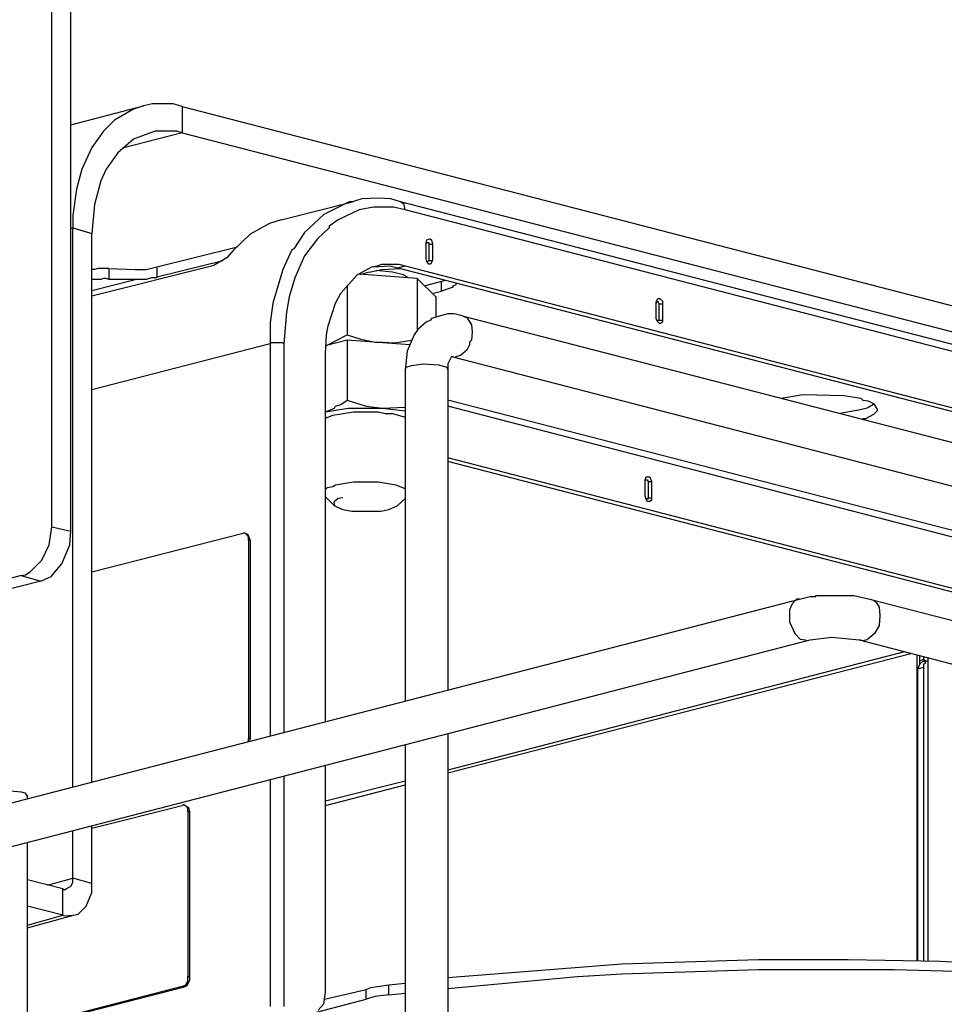
# Model space of a CAD drawing. Extents: x 0.3 to 94.7, y 9.3 to 98.5.
# Drawn here: x 21.8 to 31.2, y 70.5 to 80.5 of the extents above; entities that cross this region are included whole.
import ezdxf

# ---------------------------------------------------------------- set-up
doc = ezdxf.new("R2010")
doc.units = 0
doc.header["$MEASUREMENT"] = 0
doc.layers.get('0').update_dxf_attribs({"linetype": 'CONTINUOUS'})

msp = doc.modelspace()

# ---------------------------------------------------------------- linework, layer by layer
for p, q in [((22.12, 75.33), (22.12, 83.727)), ((22.314, 75.283), (22.314, 83.68)), ((22.314, 79.427), (23.052, 79.62)), ((22.95, 79.584), (22.756, 79.473)), ((23.052, 79.62), (22.95, 79.584)), ((23.144, 79.639), (23.052, 79.62)), ((23.356, 79.639), (23.144, 79.639)), ((23.448, 79.611), (23.356, 79.639)), ((23.448, 79.611), (23.448, 79.344)), ((23.448, 79.611), (40.427, 75.219)), ((22.756, 79.473), (22.646, 79.362)), ((22.646, 79.362), (22.526, 79.196)), ((22.95, 79.279), (22.793, 79.141)), ((23.448, 79.344), (22.84, 79.187)), ((23.126, 79.344), (22.95, 79.279)), ((23.172, 79.362), (23.126, 79.344)), ((23.393, 79.362), (23.172, 79.362)), ((23.448, 79.344), (23.393, 79.362)), ((23.448, 79.344), (40.427, 74.951)), ((22.526, 79.196), (22.424, 78.974)), ((22.793, 79.141), (22.673, 78.974)), ((22.424, 78.974), (22.369, 78.771)), ((22.673, 78.974), (22.618, 78.855)), ((22.618, 78.855), (22.554, 78.615)), ((22.369, 78.771), (22.332, 78.504)), ((25.442, 78.679), (25.276, 78.67)), ((25.571, 78.67), (25.442, 78.679)), ((22.554, 78.615), (22.526, 78.319)), ((24.454, 78.458), (25.183, 78.642)), ((25.146, 78.642), (24.888, 78.513)), ((25.183, 78.642), (25.146, 78.642)), ((25.276, 78.67), (25.183, 78.642)), ((25.395, 78.587), (25.248, 78.559)), ((25.599, 78.587), (25.395, 78.587)), ((25.672, 78.642), (25.571, 78.67)), ((25.719, 78.559), (25.599, 78.587)), ((37.742, 75.514), (25.672, 78.642)), ((25.709, 78.615), (25.672, 78.642)), ((25.719, 78.559), (25.709, 78.615)), ((22.332, 78.504), (22.332, 78.375)), ((24.888, 78.513), (24.694, 78.329)), ((25.248, 78.559), (25.036, 78.458)), ((37.788, 75.431), (25.719, 78.559)), ((22.332, 78.375), (22.314, 78.365)), ((22.332, 78.375), (22.526, 78.319)), ((22.332, 72.681), (22.332, 78.375)), ((24.335, 78.421), (24.141, 78.31)), ((24.454, 78.458), (24.335, 78.421)), ((24.943, 78.375), (24.824, 78.264)), ((25.036, 78.458), (24.943, 78.393)), ((24.943, 78.393), (24.943, 78.375)), ((22.526, 72.728), (22.526, 78.319)), ((24.141, 78.31), (23.965, 78.144)), ((24.694, 78.329), (24.584, 78.163)), ((23.19, 77.978), (24.011, 78.181)), ((24.824, 78.264), (24.694, 78.089)), ((25.931, 78.227), (25.94, 78.255)), ((25.931, 78.061), (25.931, 78.227)), ((25.931, 78.227), (25.958, 78.227)), ((25.931, 78.218), (25.931, 78.227)), ((25.94, 78.255), (25.968, 78.264)), ((25.958, 78.227), (25.958, 78.209)), ((25.958, 78.209), (25.995, 78.209)), ((25.958, 78.209), (25.958, 78.042)), ((25.968, 78.264), (25.986, 78.255)), ((25.986, 78.255), (25.995, 78.209)), ((25.995, 78.209), (25.995, 78.042)), ((23.965, 78.144), (23.901, 78.07)), ((24.565, 78.153), (24.473, 77.95)), ((24.584, 78.163), (24.565, 78.153)), ((24.694, 78.089), (24.593, 77.867)), ((22.526, 77.683), (23.772, 77.996)), ((23.08, 77.95), (23.19, 77.978)), ((23.19, 77.876), (23.864, 78.042)), ((23.19, 77.978), (23.19, 77.876)), ((23.901, 78.07), (23.772, 77.996)), ((25.229, 77.895), (25.377, 77.978)), ((25.377, 77.978), (25.432, 77.987)), ((25.395, 77.978), (25.562, 77.987)), ((25.432, 77.987), (25.479, 78.005)), ((25.479, 78.005), (25.654, 78.005)), ((25.562, 77.987), (25.645, 77.969)), ((25.645, 77.969), (25.719, 77.987)), ((25.654, 78.005), (25.719, 77.987)), ((25.719, 77.987), (37.788, 74.859)), ((25.94, 78.033), (25.931, 78.061)), ((25.958, 78.005), (25.94, 78.033)), ((25.949, 78.033), (25.94, 78.033)), ((25.958, 78.042), (25.949, 78.033)), ((25.958, 78.042), (25.995, 78.042)), ((25.977, 78.005), (25.958, 78.005)), ((25.995, 78.042), (25.977, 78.005)), ((22.554, 77.95), (22.526, 77.95)), ((22.59, 77.96), (22.554, 77.95)), ((22.618, 77.96), (22.59, 77.96)), ((22.646, 77.96), (22.618, 77.96)), ((22.673, 77.96), (22.646, 77.96)), ((22.701, 77.96), (22.673, 77.96)), ((22.701, 77.96), (22.701, 77.849)), ((22.701, 77.96), (22.969, 77.95)), ((22.969, 77.95), (23.08, 77.95)), ((23.19, 77.876), (23.19, 77.867)), ((24.473, 77.95), (24.371, 77.609)), ((25.063, 77.71), (25.229, 77.895)), ((25.839, 77.858), (25.248, 77.904)), ((25.35, 77.923), (25.257, 77.895)), ((25.35, 77.923), (25.479, 77.95)), ((25.589, 77.923), (25.423, 77.941)), ((25.479, 77.95), (25.672, 77.96)), ((25.7, 77.895), (25.589, 77.923)), ((25.645, 77.969), (37.715, 74.84)), ((25.746, 77.867), (25.7, 77.895)), ((22.526, 77.738), (22.969, 77.849)), ((22.554, 77.849), (22.526, 77.849)), ((22.59, 77.849), (22.554, 77.849)), ((22.618, 77.849), (22.59, 77.849)), ((22.646, 77.858), (22.618, 77.849)), ((22.673, 77.858), (22.646, 77.858)), ((22.701, 77.849), (22.673, 77.858)), ((22.969, 77.849), (22.701, 77.849)), ((23.08, 77.849), (22.969, 77.849)), ((23.135, 77.867), (23.08, 77.849)), ((23.19, 77.867), (23.135, 77.867)), ((24.593, 77.867), (24.537, 77.673)), ((25.128, 77.793), (25.128, 77.286)), ((25.839, 77.858), (25.839, 77.323)), ((26.032, 77.673), (25.839, 77.858)), ((26.088, 77.83), (25.921, 77.784)), ((26.125, 77.839), (26.088, 77.83)), ((26.088, 77.729), (26.088, 77.83)), ((26.208, 77.784), (26.198, 77.766)), ((26.235, 77.793), (26.208, 77.784)), ((26.235, 77.812), (26.235, 77.793)), ((24.537, 77.673), (24.51, 77.516)), ((25.008, 77.609), (25.063, 77.71)), ((26.005, 77.71), (26.088, 77.729)), ((26.032, 77.673), (26.032, 77.47)), ((26.198, 77.766), (26.088, 77.729)), ((24.371, 77.609), (24.344, 77.406)), ((24.934, 77.378), (25.008, 77.609)), ((28.275, 77.618), (28.293, 77.655)), ((28.275, 77.609), (28.293, 77.627)), ((28.275, 77.452), (28.275, 77.618)), ((28.293, 77.655), (28.312, 77.655)), ((28.293, 77.627), (28.302, 77.6)), ((28.302, 77.6), (28.339, 77.6)), ((28.302, 77.6), (28.302, 77.434)), ((28.312, 77.655), (28.339, 77.627)), ((28.339, 77.627), (28.339, 77.6)), ((28.339, 77.6), (28.339, 77.434)), ((24.51, 77.516), (24.482, 77.194)), ((26.079, 77.48), (25.986, 77.452)), ((26.152, 77.498), (26.079, 77.48)), ((26.217, 77.498), (26.152, 77.498)), ((26.3, 77.48), (26.217, 77.498)), ((26.3, 77.48), (46.619, 72.22)), ((26.3, 77.48), (26.346, 77.461)), ((24.344, 77.406), (24.344, 77.194)), ((24.916, 77.286), (24.934, 77.378)), ((25.931, 77.415), (25.848, 77.341)), ((25.977, 77.434), (25.931, 77.415)), ((25.986, 77.452), (25.977, 77.434)), ((26.346, 77.461), (26.392, 77.387)), ((26.392, 77.387), (26.401, 77.313)), ((28.284, 77.424), (28.275, 77.452)), ((28.302, 77.434), (28.284, 77.424)), ((28.312, 77.397), (28.284, 77.424)), ((28.302, 77.434), (28.339, 77.434)), ((28.339, 77.415), (28.312, 77.397)), ((28.339, 77.434), (28.339, 77.415)), ((24.906, 77.092), (24.916, 77.286)), ((24.916, 77.175), (25.128, 77.286)), ((25.128, 77.286), (25.266, 77.24)), ((25.811, 77.286), (25.737, 77.12)), ((25.848, 77.341), (25.811, 77.286)), ((26.401, 77.313), (26.392, 77.23)), ((24.344, 77.194), (22.526, 76.723)), ((24.353, 77.203), (24.344, 77.194)), ((24.344, 77.194), (24.344, 73.198)), ((24.473, 77.203), (24.353, 77.203)), ((24.482, 77.194), (24.473, 77.203)), ((24.482, 77.194), (24.482, 73.235)), ((25.128, 77.23), (24.916, 77.175)), ((25.128, 77.23), (25.128, 76.621)), ((25.765, 77.184), (25.128, 77.23)), ((25.266, 77.24), (25.414, 77.212)), ((25.414, 77.212), (25.488, 77.212)), ((25.488, 77.212), (25.608, 77.203)), ((25.608, 77.203), (25.783, 77.23)), ((26.374, 77.184), (26.346, 77.129)), ((26.392, 77.23), (26.374, 77.212)), ((26.374, 77.212), (26.374, 77.184)), ((24.906, 73.346), (24.906, 77.092)), ((25.737, 77.12), (25.719, 76.926)), ((26.281, 77.074), (26.245, 77.064)), ((26.346, 77.129), (26.281, 77.074)), ((25.728, 76.954), (25.783, 76.972)), ((25.783, 76.972), (25.903, 76.99)), ((25.903, 76.99), (26.06, 76.981)), ((26.06, 76.981), (26.143, 76.954)), ((26.189, 77.064), (26.152, 76.99)), ((26.152, 76.99), (26.152, 76.926)), ((26.189, 77.064), (46.517, 71.796)), ((26.226, 77.055), (26.189, 77.064)), ((26.245, 77.064), (26.226, 77.055)), ((25.719, 76.926), (25.728, 76.954)), ((25.719, 76.926), (25.719, 73.558)), ((26.143, 76.954), (26.152, 76.926)), ((26.152, 76.926), (26.152, 73.669)), ((29.548, 76.64), (29.77, 76.677)), ((29.77, 76.677), (30.185, 76.668)), ((25.008, 76.557), (25.063, 76.575)), ((25.063, 76.575), (25.128, 76.621)), ((25.128, 76.621), (25.322, 76.557)), ((33.396, 74.748), (26.152, 76.621)), ((30.185, 76.668), (30.36, 76.64)), ((30.36, 76.64), (30.378, 76.621)), ((30.378, 76.621), (30.434, 76.612)), ((30.489, 76.575), (30.425, 76.538)), ((30.434, 76.612), (30.489, 76.585)), ((30.489, 76.585), (30.526, 76.529)), ((24.906, 76.501), (24.999, 76.538)), ((24.906, 76.501), (25.137, 76.538)), ((24.98, 76.465), (25.193, 76.501)), ((24.999, 76.538), (25.008, 76.557)), ((25.137, 76.538), (25.488, 76.538)), ((25.193, 76.501), (25.442, 76.501)), ((25.322, 76.557), (25.488, 76.538)), ((25.442, 76.501), (25.516, 76.483)), ((25.488, 76.538), (25.719, 76.548)), ((25.488, 76.538), (25.719, 76.511)), ((25.516, 76.483), (25.589, 76.483)), ((25.589, 76.483), (25.719, 76.446)), ((33.258, 74.711), (26.152, 76.557)), ((30.351, 76.52), (30.148, 76.483)), ((30.425, 76.538), (30.351, 76.52)), ((30.489, 76.474), (30.406, 76.428)), ((30.526, 76.511), (30.489, 76.474)), ((30.526, 76.529), (30.526, 76.511)), ((24.906, 76.437), (24.98, 76.465)), ((24.916, 76.446), (24.906, 76.437)), ((30.406, 76.428), (30.378, 76.428)), ((32.252, 74.453), (26.152, 76.031)), ((32.178, 74.435), (26.152, 75.994)), ((25.193, 75.782), (25.008, 75.754)), ((25.442, 75.782), (25.193, 75.782)), ((25.626, 75.754), (25.442, 75.782)), ((28.164, 75.809), (28.173, 75.837)), ((28.164, 75.643), (28.164, 75.809)), ((28.164, 75.809), (28.182, 75.809)), ((28.164, 75.791), (28.164, 75.809)), ((28.173, 75.837), (28.21, 75.837)), ((28.182, 75.809), (28.192, 75.791)), ((28.192, 75.791), (28.228, 75.791)), ((28.192, 75.791), (28.192, 75.625)), ((28.21, 75.837), (28.228, 75.791)), ((28.228, 75.791), (28.228, 75.625)), ((24.925, 75.727), (24.906, 75.708)), ((24.98, 75.736), (24.925, 75.727)), ((25.008, 75.754), (24.98, 75.736)), ((25.719, 75.717), (25.626, 75.754)), ((24.999, 75.542), (24.906, 75.634)), ((24.999, 75.588), (24.99, 75.579)), ((24.99, 75.579), (24.999, 75.542)), ((25.036, 75.616), (24.999, 75.588)), ((25.082, 75.625), (25.036, 75.616)), ((25.635, 75.542), (25.719, 75.616)), ((28.173, 75.606), (28.164, 75.643)), ((28.182, 75.606), (28.173, 75.616)), ((28.182, 75.588), (28.173, 75.606)), ((28.192, 75.625), (28.182, 75.606)), ((28.21, 75.588), (28.182, 75.588)), ((28.192, 75.625), (28.228, 75.625)), ((28.228, 75.597), (28.21, 75.588)), ((28.228, 75.625), (28.228, 75.597)), ((24.999, 75.542), (25.082, 75.505)), ((25.082, 75.505), (25.174, 75.487)), ((25.174, 75.487), (25.469, 75.487)), ((25.469, 75.487), (25.553, 75.505)), ((25.553, 75.505), (25.635, 75.542)), ((22.092, 75.145), (22.12, 75.33)), ((22.12, 75.33), (22.314, 75.283)), ((22.304, 75.145), (22.314, 75.283)), ((22.526, 74.868), (24.067, 75.265)), ((24.085, 75.265), (24.067, 75.265)), ((24.095, 75.256), (24.085, 75.265)), ((24.095, 75.256), (24.113, 75.256)), ((24.122, 75.228), (24.095, 75.256)), ((24.113, 75.256), (24.141, 75.191)), ((24.122, 75.191), (24.122, 75.228)), ((24.141, 75.191), (24.122, 75.191)), ((24.122, 75.191), (24.122, 73.17)), ((24.141, 75.191), (24.141, 73.17)), ((22.018, 74.988), (22.092, 75.145)), ((22.221, 74.951), (22.304, 75.145)), ((21.898, 74.868), (22.018, 74.988)), ((21.852, 74.84), (21.898, 74.868)), ((22.111, 74.822), (22.221, 74.951)), ((21.806, 74.831), (18.42, 73.955)), ((22.009, 74.776), (18.623, 73.899)), ((21.806, 74.831), (21.852, 74.84)), ((21.806, 74.831), (22.009, 74.776)), ((22.009, 74.776), (22.111, 74.822)), ((20.883, 72.303), (29.733, 74.591)), ((29.705, 74.591), (29.659, 74.545)), ((29.733, 74.591), (29.705, 74.591)), ((29.733, 74.591), (29.843, 74.619)), ((29.843, 74.619), (29.899, 74.619)), ((29.899, 74.628), (30.286, 74.628)), ((29.899, 74.619), (29.899, 74.628)), ((30.286, 74.628), (30.452, 74.591)), ((30.452, 74.591), (40.962, 71.878)), ((30.452, 74.591), (30.489, 74.582)), ((30.489, 74.582), (30.517, 74.554)), ((29.659, 74.545), (29.631, 74.481)), ((29.631, 74.481), (29.631, 74.425)), ((30.517, 74.554), (30.545, 74.509)), ((30.545, 74.509), (30.554, 74.425)), ((29.631, 74.425), (29.631, 74.361)), ((29.631, 74.361), (29.686, 74.241)), ((30.554, 74.425), (30.545, 74.324)), ((30.545, 74.324), (30.499, 74.241)), ((21.142, 71.925), (29.843, 74.176)), ((29.686, 74.241), (29.742, 74.185)), ((29.742, 74.185), (29.797, 74.176)), ((29.797, 74.167), (29.843, 74.176)), ((29.797, 74.176), (29.797, 74.167)), ((29.843, 74.176), (30.065, 74.204)), ((30.065, 74.204), (30.341, 74.176)), ((30.341, 74.176), (40.962, 71.426)), ((30.378, 74.167), (30.341, 74.176)), ((30.425, 74.176), (30.378, 74.167)), ((30.499, 74.241), (30.425, 74.176)), ((30.803, 74.056), (26.152, 72.847)), ((26.152, 72.82), (30.867, 74.038)), ((30.932, 70.91), (30.932, 74.019)), ((30.96, 73.927), (30.96, 74.01)), ((30.997, 73.973), (30.96, 73.964)), ((30.988, 73.955), (31.043, 73.964)), ((30.997, 74.001), (30.997, 73.973)), ((30.997, 73.973), (31.015, 73.964)), ((30.997, 73.973), (31.006, 73.973)), ((31.006, 73.973), (31.025, 73.955)), ((31.043, 73.964), (31.015, 73.955)), ((31.043, 73.992), (31.043, 70.965)), ((30.941, 73.881), (30.96, 73.927)), ((30.941, 73.881), (30.997, 73.899)), ((30.941, 70.91), (30.941, 73.881)), ((30.96, 73.927), (30.988, 73.955)), ((31.015, 73.936), (30.997, 73.927)), ((30.997, 73.927), (30.997, 73.899)), ((30.997, 73.899), (30.997, 70.91)), ((31.015, 73.955), (31.015, 73.936)), ((24.141, 73.17), (24.122, 73.17)), ((24.122, 73.143), (24.122, 73.17)), ((24.141, 73.17), (24.132, 73.143)), ((26.152, 73.217), (26.152, 67.145)), ((25.719, 73.106), (25.719, 67.034)), ((24.906, 70.587), (24.906, 72.894)), ((24.344, 72.755), (24.344, 70.439)), ((24.482, 72.792), (24.482, 70.439)), ((25.719, 72.737), (24.906, 72.533)), ((24.906, 72.488), (25.719, 72.7)), ((21.631, 72.644), (21.806, 72.626)), ((21.806, 72.626), (21.843, 72.617)), ((21.843, 72.617), (21.871, 72.58)), ((21.871, 72.562), (21.871, 72.58)), ((22.526, 72.257), (23.448, 72.488)), ((23.467, 72.497), (23.448, 72.488)), ((23.467, 72.488), (23.467, 72.497)), ((23.476, 72.488), (23.467, 72.488)), ((23.476, 72.488), (23.513, 72.469)), ((23.504, 72.46), (23.476, 72.488)), ((23.504, 72.423), (23.504, 72.46)), ((23.513, 72.469), (23.522, 72.423)), ((23.522, 72.423), (23.504, 72.423)), ((23.504, 72.423), (23.504, 70.744)), ((23.522, 72.423), (23.522, 70.734)), ((22.526, 71.694), (22.526, 72.285)), ((22.332, 71.749), (22.332, 72.229)), ((21.871, 66.038), (21.871, 72.109)), ((22.23, 71.639), (21.871, 71.731)), ((22.074, 71.675), (22.332, 71.749)), ((22.267, 71.639), (22.314, 71.666)), ((22.314, 71.666), (22.332, 71.703)), ((22.526, 71.694), (22.332, 71.749)), ((22.332, 71.703), (22.332, 71.749)), ((22.526, 71.602), (22.526, 71.694)), ((22.23, 71.371), (22.23, 71.639)), ((22.23, 71.639), (22.249, 71.629)), ((22.249, 71.629), (22.267, 71.639)), ((22.47, 71.463), (22.526, 71.602)), ((22.23, 71.371), (21.871, 71.463)), ((22.388, 71.38), (22.47, 71.463)), ((21.871, 71.27), (22.23, 71.371)), ((21.871, 71.242), (22.341, 71.371)), ((22.23, 71.371), (22.249, 71.362)), ((22.249, 71.362), (22.341, 71.371)), ((22.341, 71.371), (22.388, 71.38)), ((31.043, 70.965), (31.043, 70.91)), ((26.152, 70.734), (27.924, 70.873)), ((27.924, 70.873), (29.317, 70.919)), ((29.317, 70.919), (30.231, 70.919)), ((30.231, 70.919), (31.163, 70.9)), ((31.163, 70.9), (32.076, 70.863)), ((27.472, 70.744), (27.924, 70.771)), ((27.924, 70.771), (29.317, 70.817)), ((29.317, 70.817), (30.701, 70.817)), ((30.701, 70.817), (31.624, 70.79)), ((23.448, 70.642), (23.485, 70.66)), ((23.495, 70.651), (23.458, 70.633)), ((23.485, 70.66), (23.504, 70.697)), ((23.522, 70.707), (23.495, 70.651)), ((23.522, 70.734), (23.504, 70.744)), ((23.504, 70.697), (23.504, 70.744)), ((23.522, 70.734), (23.522, 70.707)), ((25.368, 70.633), (25.553, 70.66)), ((25.553, 70.66), (25.719, 70.679)), ((25.553, 70.559), (25.553, 70.66)), ((26.152, 70.623), (27.472, 70.744)), ((23.448, 70.642), (21.871, 70.236)), ((23.458, 70.633), (21.871, 70.227)), ((23.458, 70.633), (23.448, 70.642)), ((24.888, 70.467), (24.906, 70.587)), ((24.897, 70.513), (25.322, 70.614)), ((25.322, 70.614), (25.368, 70.633)), ((25.322, 70.513), (25.322, 70.614)), ((25.553, 70.559), (25.414, 70.541)), ((25.553, 70.559), (25.719, 70.577)), ((24.75, 70.365), (25.322, 70.513)), ((24.833, 70.402), (24.888, 70.467)), ((25.414, 70.541), (25.322, 70.513))]:
    msp.add_line(p, q)

doc.saveas('drawing.dxf')
